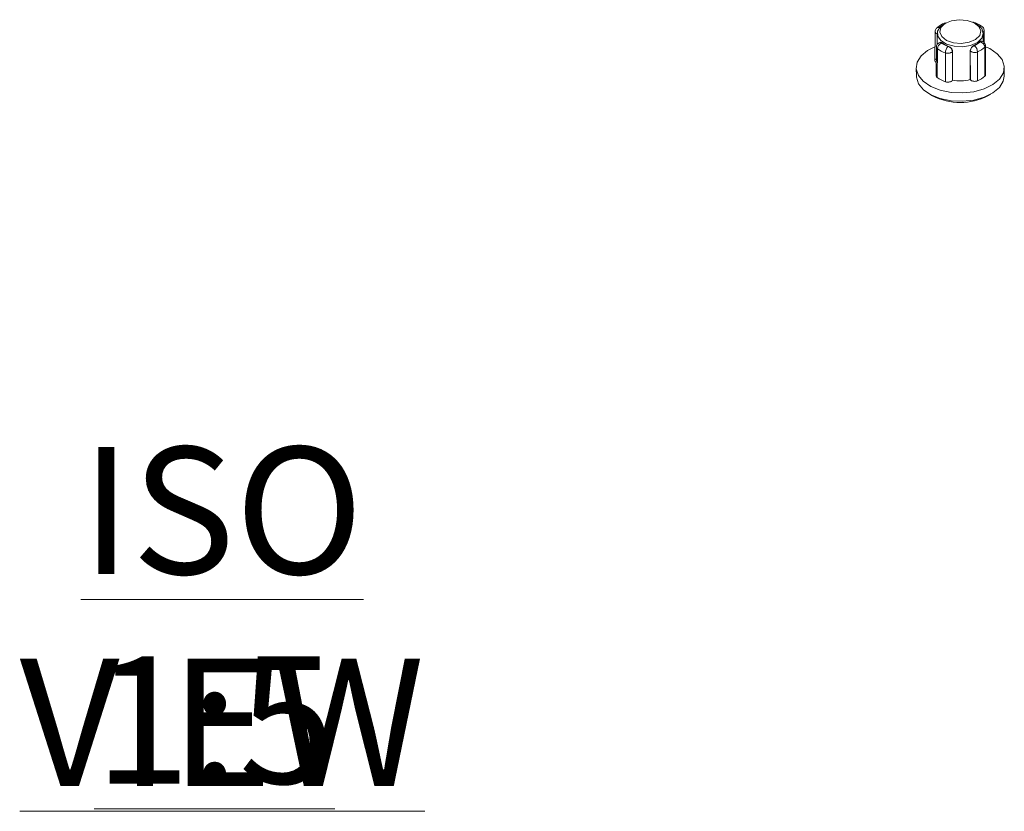
# Model space of a CAD drawing. Units: millimetres. Extents: x 5 to 292, y 5 to 205.
# Drawn here: x 228 to 253, y 104 to 124 of the extents above; entities that cross this region are included whole.
import ezdxf

# ---------------------------------------------------------------- set-up
doc = ezdxf.new("R2010")
doc.units = ezdxf.units.MM
doc.styles.add('SLDTEXTSTYLE0', font='TXT', dxfattribs={"width": 0.75})

# ---------------------------------------------------------------- blocks, each defined once
blk = doc.blocks.new('SW_NOTE_2')
at = {"color": 0, "linetype": 'Continuous', "lineweight": 0, "char_height": 3.175, "attachment_point": 2, "style": 'SLDTEXTSTYLE0'}
for s, insert in [('\\LISO VIEW', (11.361, 4.093)), ('\\L1:5', (11.172, -1.141))]:
    blk.add_mtext(s, dxfattribs=dict(at, insert=insert))

msp = doc.modelspace()

# ---------------------------------------------------------------- linework, layer by layer
at = {"color": 7, "linetype": 'Continuous', "lineweight": 15}
for p, q in [((251.5235, 123.7913), (251.4811, 123.767)), ((252.2894, 123.767), (252.247, 123.7913)), ((251.2571, 123.5687), (251.2527, 122.8462)), ((251.3107, 123.5325), (251.3089, 123.2561)), ((252.4612, 123.3211), (252.4598, 123.5325)), ((252.4813, 123.3049), (252.4796, 123.6015)), ((251.3879, 123.3116), (251.3785, 123.3091)), ((251.4294, 123.2966), (251.4103, 123.2913)), ((251.4103, 123.2913), (251.5772, 123.2045)), ((251.5842, 123.216), (251.5772, 123.2045)), ((252.2353, 123.2355), (252.2443, 123.2245)), ((252.2443, 123.2245), (252.3947, 123.3208)), ((252.3749, 123.3249), (252.3947, 123.3208)), ((252.4188, 123.3404), (252.409, 123.3424)), ((252.5178, 122.5095), (252.5134, 123.2143)), ((251.2909, 123.1903), (251.2867, 122.4765)), ((251.3146, 123.1521), (251.3103, 122.4319)), ((251.5137, 122.3261), (251.5151, 123.0478)), ((251.6887, 122.3623), (251.6903, 123.0834)), ((251.6903, 123.0834), (251.6929, 123.0876)), ((251.6929, 123.0876), (251.6913, 122.3665)), ((252.1346, 122.3798), (252.1327, 123.1008)), ((252.1327, 123.1008), (252.136, 123.0967)), ((252.138, 122.3757), (252.136, 123.0967)), ((252.3167, 123.0718), (252.3186, 122.3502)), ((252.502, 122.4676), (252.4974, 123.1875)), ((250.7853, 122.6743), (250.7899, 122.462)), ((252.9806, 122.462), (252.9852, 122.6743)), ((251.6913, 122.3665), (251.6887, 122.3623)), ((252.1346, 122.3798), (252.138, 122.3757)), ((251.1244, 122.0148), (251.1951, 121.9754)), ((252.5754, 121.9754), (252.6461, 122.0148))]:
    msp.add_line(p, q, dxfattribs=at)
at = {"color": 7, "linetype": 'Continuous', "lineweight": 15, "flags": 128}
for points in [[(252.312, 123.3092), (252.1442, 123.2352), (251.9415, 123.2012), (251.7311, 123.2118), (251.5416, 123.2655), (251.3984, 123.3551), (251.3211, 123.4685), (251.3199, 123.5904), (251.3951, 123.7043), (251.4811, 123.767)], [(252.2296, 123.8008), (252.3495, 123.7079), (252.3988, 123.5957), (252.3699, 123.481), (252.2672, 123.3815), (252.1064, 123.3123), (251.9119, 123.2838), (251.7133, 123.3005), (251.5409, 123.3598), (251.421, 123.4527), (251.3717, 123.5649), (251.4006, 123.6796), (251.5033, 123.7791), (251.6641, 123.8483), (251.8586, 123.8768), (252.0572, 123.8601), (252.2296, 123.8008)], [(252.2894, 123.767), (252.3077, 123.7561), (252.4198, 123.6529), (252.4598, 123.5332), (252.4222, 123.4132), (252.312, 123.3092)], [(251.1487, 122.2104), (250.9624, 122.3366), (250.8389, 122.4862), (250.7867, 122.6492), (250.8094, 122.8145), (250.9054, 122.9707), (251.0682, 123.1073), (251.2673, 123.2075)], [(252.4942, 123.2109), (252.6218, 123.1538), (252.8081, 123.0276), (252.9316, 122.878), (252.9838, 122.715), (252.9611, 122.5497), (252.8651, 122.3935), (252.7023, 122.2569), (252.4838, 122.1493), (252.2246, 122.0781), (251.9422, 122.0479), (251.6559, 122.061), (251.3853, 122.1165), (251.1487, 122.2104), (251.1487, 122.2104)], [(252.9806, 122.462), (252.9566, 122.3379), (252.861, 122.1824), (252.6989, 122.0464), (252.4813, 121.9392), (252.2232, 121.8682), (251.9419, 121.8382), (251.6569, 121.8513), (251.3874, 121.9065), (251.1518, 122.0001), (250.9662, 122.1257), (250.8432, 122.2747), (250.7913, 122.4371), (250.7899, 122.462)]]:
    msp.add_lwpolyline(points, dxfattribs=at)
at = {"color": 8, "linetype": 'Continuous', "lineweight": 15, "flags": 128}
for points in [[(251.3785, 123.3091), (251.3817, 123.3096), (251.3906, 123.3078), (251.4003, 123.3017), (251.4103, 123.2913)], [(252.3947, 123.3208), (252.4026, 123.3316), (252.4101, 123.3383), (252.417, 123.3406), (252.4188, 123.3404)]]:
    msp.add_lwpolyline(points, dxfattribs=at)
at = {"color": 8, "linetype": 'Continuous', "lineweight": 15}
for centre, radius, start, end in [((251.4917, 123.7489), 0.0383, 62.92953, 110.44684), ((252.3955, 123.6478), 0.067, 55.86199, 112.63103)]:
    msp.add_arc(centre, radius, start, end, dxfattribs=at)
at = {"color": 7, "linetype": 'Continuous', "lineweight": 15}
for centre, radius, start, end in [((252.2251, 123.7824), 0.0269, 74.76535, 109.96802), ((251.3426, 123.6059), 0.0775, 69.15898, 129.87513), ((251.48, 123.141), 0.1657, 114.84293, 176.15084), ((251.7723, 123.7665), 0.5817, 233.87817, 251.13686), ((251.7566, 123.0428), 0.2416, 137.97043, 178.80999), ((251.5544, 123.0699), 0.1365, 5.66287, 80.39863), ((252.2806, 123.0839), 0.1452, 104.47355, 174.93599), ((252.0399, 123.6943), 0.4987, 293.06795, 312.20254), ((252.1052, 123.0651), 0.2116, 1.8148, 48.89516), ((252.3433, 123.175), 0.1546, 4.62935, 70.57946), ((251.7449, 123.7341), 0.7238, 233.52671, 251.48805), ((252.0775, 123.6443), 0.6205, 292.67857, 312.59161), ((252.0786, 122.9267), 0.6245, 292.59585, 312.67486), ((251.744, 123.0171), 0.7284, 233.45213, 251.56311), ((251.8847, 123.3196), 0.9724, 258.53146, 284.89559), ((251.8853, 123.3155), 1.5073, 242.74938, 297.25062)]:
    msp.add_arc(centre, radius, start, end, dxfattribs=at)
for points, knots in [([(251.4784, 123.7846), (251.4772, 123.7841), (251.4353, 123.7694), (251.3699, 123.7309), (251.3184, 123.685), (251.295, 123.6641)], [0, 0, 0, 0, 0.0169892, 0.5530305, 1, 1, 1, 1]), ([(251.5262, 123.7948), (251.5102, 123.7938), (251.4933, 123.7927), (251.4788, 123.7849), (251.478, 123.7845)], [0, 0, 0, 0, 0.9479976, 1, 1, 1, 1]), ([(252.2322, 123.8061), (252.2236, 123.8101), (252.2123, 123.8152), (252.2002, 123.8138), (252.1973, 123.8135)], [0, 0, 0, 0, 0.7568939, 1, 1, 1, 1]), ([(252.4315, 123.7024), (252.4279, 123.7058), (252.3935, 123.7386), (252.3246, 123.7736), (252.2551, 123.7984), (252.2317, 123.8068)], [0, 0, 0, 0, 0.0717065, 0.6870195, 1, 1, 1, 1]), ([(252.4797, 123.6087), (252.4798, 123.612), (252.4801, 123.6275), (252.4719, 123.6554), (252.4555, 123.6853), (252.4382, 123.6974), (252.4319, 123.7018)], [0, 0, 0, 0, 0.0921182, 0.4238382, 0.7900464, 1, 1, 1, 1]), ([(251.2939, 123.6645), (251.2905, 123.6618), (251.2768, 123.6506), (251.2628, 123.6215), (251.2533, 123.5938), (251.2559, 123.5795), (251.2559, 123.5792)], [0, 0, 0, 0, 0.1353355, 0.5464991, 0.9915619, 1, 1, 1, 1]), ([(251.3039, 123.2488), (251.2978, 123.2342), (251.2903, 123.2164), (251.2907, 123.1974), (251.2908, 123.1941)], [0, 0, 0, 0, 0.8208095, 1, 1, 1, 1]), ([(251.3783, 123.3086), (251.3661, 123.3041), (251.3443, 123.2961), (251.3194, 123.2738), (251.309, 123.257), (251.3039, 123.2488)], [0, 0, 0, 0, 0.3954195, 0.7050578, 1, 1, 1, 1]), ([(251.3883, 123.3103), (251.3898, 123.3111), (251.396, 123.3146), (251.4104, 123.3093), (251.4239, 123.3003), (251.4294, 123.2966)], [0, 0, 0, 0, 0.1550413, 0.6531043, 1, 1, 1, 1]), ([(251.5842, 123.216), (251.5959, 123.211), (251.6191, 123.2011), (251.6517, 123.1756), (251.6769, 123.145), (251.6908, 123.1143), (251.6923, 123.0954), (251.6929, 123.0876)], [0, 0, 0, 0, 0.2136524, 0.4274343, 0.6388208, 0.8510799, 1, 1, 1, 1]), ([(252.1327, 123.1008), (252.1338, 123.1121), (252.1362, 123.1349), (252.1546, 123.1696), (252.181, 123.2003), (252.2097, 123.2227), (252.2278, 123.2318), (252.2353, 123.2355)], [0, 0, 0, 0, 0.2136592, 0.4273275, 0.6406247, 0.8524594, 1, 1, 1, 1]), ([(252.3749, 123.3249), (252.3818, 123.3308), (252.3951, 123.3421), (252.4045, 123.342), (252.409, 123.3419)], [0, 0, 0, 0, 0.518472, 1, 1, 1, 1]), ([(252.5143, 123.2236), (252.5129, 123.2379), (252.51, 123.2666), (252.4868, 123.3036), (252.4568, 123.327), (252.4328, 123.3382), (252.4207, 123.3395), (252.4186, 123.3398)], [0, 0, 0, 0, 0.2623815, 0.524678, 0.7761613, 0.9609962, 1, 1, 1, 1]), ([(251.5151, 123.0478), (251.5261, 123.0447), (251.5462, 123.039), (251.5819, 123.0369), (251.6141, 123.0401), (251.6422, 123.048), (251.6628, 123.0575), (251.6797, 123.0693), (251.6867, 123.0786), (251.6903, 123.0834)], [0, 0, 0, 0, 0.1723836, 0.3132776, 0.4995644, 0.6274308, 0.7511416, 0.8728735, 1, 1, 1, 1]), ([(252.136, 123.0967), (252.1414, 123.0913), (252.152, 123.0808), (252.1757, 123.0691), (252.2017, 123.0614), (252.2285, 123.0577), (252.2544, 123.0575), (252.2851, 123.0607), (252.3044, 123.0674), (252.3167, 123.0718)], [0, 0, 0, 0, 0.1528425, 0.2977716, 0.4347849, 0.5638698, 0.6850184, 0.7982278, 1, 1, 1, 1]), ([(251.2887, 122.8118), (251.2817, 122.8158), (251.265, 122.8255), (251.252, 122.8461), (251.25, 122.8696), (251.2587, 122.8866), (251.267, 122.895), (251.2685, 122.8966)], [0, 0, 0, 0, 0.18435835, 0.43996974, 0.68805919, 0.93945536, 1, 1, 1, 1]), ([(251.3103, 122.4319), (251.3034, 122.4386), (251.2898, 122.4521), (251.2835, 122.4699), (251.2873, 122.4791), (251.2879, 122.4807)], [0, 0, 0, 0, 0.4520695, 0.9036021, 1, 1, 1, 1]), ([(252.5168, 122.5139), (252.518, 122.5075), (252.5206, 122.4933), (252.5117, 122.4776), (252.5035, 122.4692), (252.502, 122.4676)], [0, 0, 0, 0, 0.3986963, 0.8832929, 1, 1, 1, 1]), ([(251.6887, 122.3623), (251.6828, 122.3552), (251.6711, 122.341), (251.6394, 122.3253), (251.6013, 122.3164), (251.5603, 122.3154), (251.531, 122.3204), (251.5165, 122.3252), (251.5137, 122.3261)], [0, 0, 0, 0, 0.1913922, 0.3825633, 0.5760599, 0.7638624, 0.954168, 1, 1, 1, 1]), ([(252.3186, 122.3502), (252.3069, 122.3461), (252.2836, 122.338), (252.2422, 122.335), (252.202, 122.3397), (252.1668, 122.352), (252.1471, 122.3655), (252.1395, 122.374), (252.138, 122.3757)], [0, 0, 0, 0, 0.1912735, 0.38232, 0.5758124, 0.7636144, 0.9539245, 1, 1, 1, 1])]:
    msp.add_open_spline(points, degree=3, knots=knots, dxfattribs=at)
at = {"color": 8, "linetype": 'Continuous', "lineweight": 15}
for points, knots in [([(251.256, 123.5792), (251.2559, 123.5788), (251.255, 123.5734), (251.2585, 123.5627), (251.2673, 123.5476), (251.2836, 123.5334), (251.3063, 123.5209), (251.3257, 123.5158), (251.3356, 123.5132)], [0, 0, 0, 0, 0.0152867, 0.1894388, 0.3750002, 0.5719536, 0.7802916, 1, 1, 1, 1]), ([(252.4564, 123.5673), (252.4602, 123.5704), (252.4687, 123.5774), (252.4768, 123.5907), (252.4807, 123.6017), (252.48, 123.6079), (252.4799, 123.6087)], [0, 0, 0, 0, 0.253635, 0.576837, 0.9475128, 1, 1, 1, 1]), ([(252.4974, 123.1875), (252.5014, 123.1919), (252.5093, 123.2008), (252.5146, 123.2133), (252.5141, 123.221), (252.514, 123.2236)], [0, 0, 0, 0, 0.3935762, 0.7945728, 1, 1, 1, 1]), ([(251.2906, 123.1941), (251.2907, 123.1908), (251.2911, 123.1823), (251.2977, 123.1675), (251.3086, 123.1576), (251.3146, 123.1521)], [0, 0, 0, 0, 0.2208574, 0.5679625, 1, 1, 1, 1])]:
    msp.add_open_spline(points, degree=3, knots=knots, dxfattribs=at)

# ---------------------------------------------------------------- block references
at = {"color": 7, "linetype": 'Continuous', "lineweight": 0}
msp.add_blockref('SW_NOTE_2', (222.0915, 109.109), dxfattribs=at)

doc.saveas('drawing.dxf')
